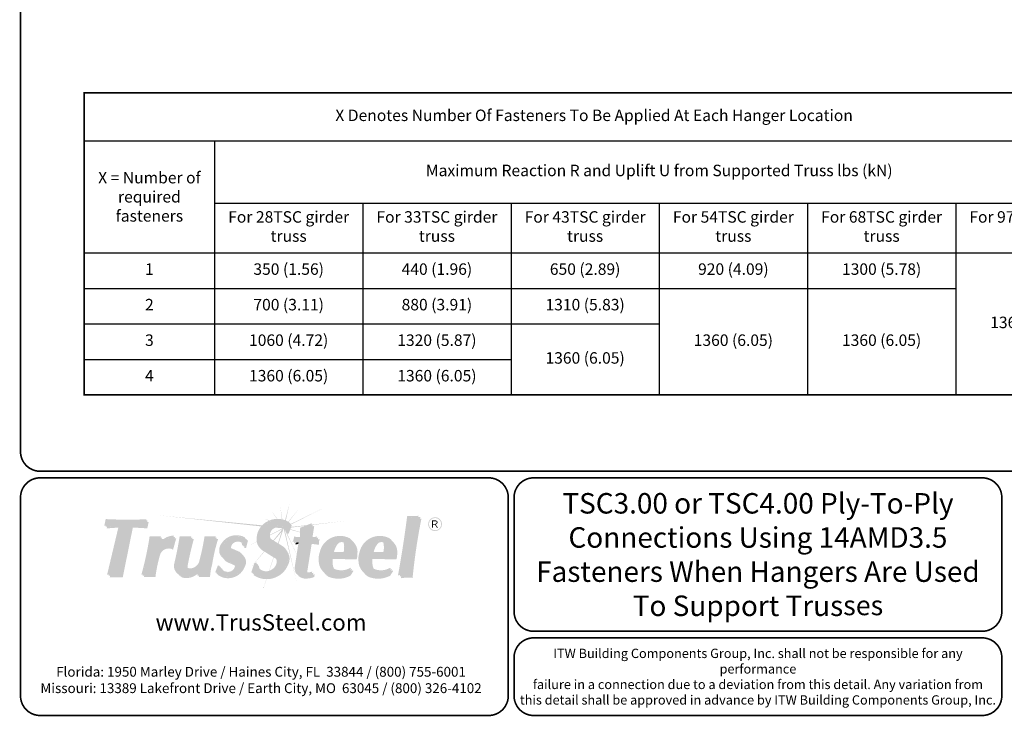
# Model space of a CAD drawing. Units: inches. Extents: x 0 to 11, y 0 to 8.5.
# Drawn here: x 0 to 6, y 0 to 4.3 of the extents above; entities that cross this region are included whole.
import ezdxf

# ---------------------------------------------------------------- set-up
doc = ezdxf.new("R2010")
doc.units = ezdxf.units.IN
doc.header["$LTSCALE"] = 0.1
doc.header["$MEASUREMENT"] = 0
doc.layers.get('0').update_dxf_attribs({"linetype": 'CONTINUOUS'})
for name, color, linetype in [('BOR', 7, 'CONTINUOUS'), ('CONSTR', 7, 'CONTINUOUS'), ('DIM', 7, 'CONTINUOUS')]:
    doc.layers.add(name, color=color, linetype=linetype)
doc.styles.add('Arial', font='arial.ttf')
doc.styles.add('ROMAND', font='romand')
doc.styles.add('TrusSteel', font='romand.shx', dxfattribs={"height": 0.07})

# ---------------------------------------------------------------- blocks, each defined once
blk = doc.blocks.new('*T2')
at = {"layer": 'DIM', "color": 0, "linetype": 'ByBlock', "lineweight": -2, "transparency": 16777216}
for p, q in [((0, 0), (6.2204, 0)), ((0, 0), (0, -1.8431)), ((6.2204, 0), (6.2204, -1.8431)), ((0, -0.2921), (6.2204, -0.2921)), ((0.7949, -0.2921), (0.7949, -1.8431)), ((0.7949, -0.6726), (6.2204, -0.6726)), ((1.6992, -0.6726), (1.6992, -1.8431)), ((2.6034, -0.6726), (2.6034, -1.8431)), ((3.5077, -0.6726), (3.5077, -1.8431)), ((4.4119, -0.6726), (4.4119, -1.8431)), ((5.3162, -0.6726), (5.3162, -1.8431)), ((0, -0.9759), (6.2204, -0.9759)), ((0, -1.1927), (5.3162, -1.1927)), ((0, -1.4095), (3.5077, -1.4095)), ((0, -1.6263), (2.6034, -1.6263)), ((0, -1.8431), (6.2204, -1.8431))]:
    blk.add_line(p, q, dxfattribs=at)
at = {"layer": 'DIM', "color": 0, "lineweight": 9, "transparency": 16777216, "char_height": 0.07, "attachment_point": 5, "style": 'ROMAND'}
for s, insert, width in [('X Denotes Number Of Fasteners To Be Applied At Each Hanger Location', (3.1102, -0.1461), 6.166576), ('\\A1;X = Number of required fasteners', (0.3975, -0.634), 0.741066), ('Maximum Reaction R and Uplift U from Supported Truss lbs (kN)', (3.5077, -0.4824), 5.371659), ('For 28TSC girder truss', (1.247, -0.8243), 0.8504), ('For 33TSC girder truss', (2.1513, -0.8243), 0.8504), ('For 43TSC girder truss', (3.0555, -0.8243), 0.8504), ('For 54TSC girder truss', (3.9598, -0.8243), 0.8504), ('For 68TSC girder truss', (4.8641, -0.8243), 0.8504), ('For 97TSC girder truss', (5.7683, -0.8243), 0.8504), ('1', (0.3975, -1.0843), 0.741066), ('350 (1.56)', (1.247, -1.0843), 0.8504), ('440 (1.96)', (2.1513, -1.0843), 0.8504), ('650 (2.89)', (3.0555, -1.0843), 0.8504), ('920 (4.09)', (3.9598, -1.0843), 0.8504), ('1300 (5.78)', (4.8641, -1.0843), 0.8504), ('2', (0.3975, -1.3011), 0.741066), ('700 (3.11)', (1.247, -1.3011), 0.8504), ('880 (3.91)', (2.1513, -1.3011), 0.8504), ('1310 (5.83)', (3.0555, -1.3011), 0.8504), ('1360 (6.05)', (5.7683, -1.4095), 0.8504), ('3', (0.3975, -1.5179), 0.741066), ('1060 (4.72)', (1.247, -1.5179), 0.8504), ('1320 (5.87)', (2.1513, -1.5179), 0.8504), ('1360 (6.05)', (3.9598, -1.5179), 0.8504), ('1360 (6.05)', (4.8641, -1.5179), 0.8504), ('1360 (6.05)', (3.0555, -1.6263), 0.8504), ('4', (0.3975, -1.7347), 0.741066), ('1360 (6.05)', (1.247, -1.7347), 0.8504), ('1360 (6.05)', (2.1513, -1.7347), 0.8504)]:
    blk.add_mtext(s, dxfattribs=dict(at, insert=insert, width=width))

msp = doc.modelspace()

# ---------------------------------------------------------------- hatches: boundary and pattern name
at = {"layer": 'CONSTR', "true_color": 0xc4c4c4}
h = msp.add_hatch(color=9, dxfattribs=at)
h.paths.add_polyline_path([(1.5336, 1.2546), (1.5687, 1.2047, -0.005453), (1.5716, 1.2048)])
h.paths.add_polyline_path([(1.5894, 1.2823), (1.5992, 1.2023, -0.005594), (1.6021, 1.2016)])
h.paths.add_polyline_path([(1.6463, 1.3011), (1.6192, 1.1967, -0.008578), (1.6235, 1.195)])
h.paths.add_polyline_path([(1.7022, 1.265), (1.6387, 1.1877, -0.005073), (1.6411, 1.1864)])
h.paths.add_polyline_path([(1.8617, 1.2753), (1.6525, 1.1727), (1.6514, 1.1699, -0.003671), (1.6532, 1.169)])
h.paths.add_polyline_path([(1.4898, 1.2093), (1.5182, 1.1929, -0.00617), (1.5212, 1.1942)])
h.paths.add_polyline_path([(1.4785, 1.1651), (0.853, 1.2257), (1.4728, 1.1586, -0.018061)])
h.paths.add_polyline_path([(1.5712, 1.1525, 0.053307), (1.5612, 1.1509), (1.605, 1.147, 0.175733)])
h.paths.add_polyline_path([(1.6091, 1.1445, 0.02407), (1.605, 1.147), (1.5261, 1.1066, 0.013093), (1.526, 1.1041), (1.6045, 1.1431), (1.5467, 1.0733), (1.5505, 1.071), (1.5983, 1.1262), (1.5756, 1.0557), (1.5787, 1.0538)])
h.paths.add_polyline_path([(1.4462, 1.0644, -0.004575), (1.446, 1.0656), (1.3824, 1.033), (1.3823, 1.0327)])
h.paths.add_polyline_path([(1.3719, 1.0275), (1.3716, 1.0275), (1.361, 1.0221)])
h.paths.add_polyline_path([(1.6167, 1.1381, 0.041657), (1.6104, 1.1436), (1.6886, 0.8219)])
h.paths.add_polyline_path([(1.6256, 1.1255), (1.6226, 1.1255), (1.6898, 0.988), (1.6899, 0.9887), (1.6313, 1.1147), (1.6294, 1.1147, 0.057335)])
h.paths.add_polyline_path([(1.6512, 1.1412), (1.65, 1.1384), (1.7101, 1.1225), (1.7102, 1.1248)])
h.paths.add_polyline_path([(1.7392, 1.1616), (1.75, 1.1659), (1.6569, 1.1556), (1.6552, 1.1514)])
at = {"layer": 'CONSTR', "true_color": 0xededed}
h = msp.add_hatch(color=7, dxfattribs=at)
h.paths.add_polyline_path([(1.2838, 1.0285, 0.100323), (1.2896, 1.0217), (1.3493, 0.9956, -0.025637), (1.3539, 0.9922, 0.07453), (1.3416, 1.0032)], flags=17)
h.paths.add_polyline_path([(0.532, 1.1957), (0.7712, 1.1954), (0.7733, 1.2021, -0.023618), (0.5246, 1.2032), (0.5162, 1.1632), (0.5252, 1.1632)])
h.paths.add_polyline_path([(0.615, 1.1623), (0.6041, 1.1615), (0.5335, 0.8648), (0.5443, 0.8648)])
h.paths.add_polyline_path([(0.8001, 1.0897), (0.8585, 1.0897, -0.008187), (0.8615, 1.0971), (0.7925, 1.0971, -0.029879), (0.7426, 0.8651), (0.7522, 0.8651, 0.028914)])
h.paths.add_polyline_path([(0.9384, 1.0939), (0.9408, 1.1025, 0.224603), (0.8597, 1.0638, 0.032021), (0.8528, 1.0334, -0.26697)])
h.paths.add_polyline_path([(0.9836, 1.0903), (1.0444, 1.0903, -0.001021), (1.0465, 1.098), (0.976, 1.098, -0.018775), (0.9433, 0.9336, 0.301959), (0.9618, 0.8719, -0.251718), (0.951, 0.9259, 0.018775)])
h.paths.add_polyline_path([(1.1031, 0.9452, 0.025458), (1.1331, 1.0895), (1.1939, 1.0895, -0.002406), (1.1968, 1.0988), (1.1277, 1.0988, -0.025458), (1.0977, 0.9545, -0.368806), (1.0393, 0.9024, -0.225021), (1.0173, 0.912, 0.320314), (1.0438, 0.893, 0.372885)])
h.paths.add_polyline_path([(1.0971, 0.8989, -0.053121), (1.0807, 0.8806), (1.076, 0.8659), (1.0864, 0.8659)])
h.paths.add_polyline_path([(1.216, 0.9133), (1.2205, 0.9129, -0.031348), (1.2178, 0.9194), (1.2091, 0.9203), (1.1929, 0.8793, 0.021203), (1.2005, 0.8741)])
h.paths.add_polyline_path([(1.3201, 0.9112, 0.196554), (1.3111, 0.9271, 0.000646), (1.31, 0.9276, -0.111367), (1.3136, 0.9177, -0.382323), (1.2726, 0.881, -0.18301), (1.235, 0.8944, 0.225447), (1.2791, 0.8745, 0.382323)])
h.paths.add_polyline_path([(1.2425, 1.0479, -0.363309), (1.3745, 1.0864), (1.3756, 1.0906, 0.395638), (1.2328, 1.0575, 0.242519), (1.2193, 0.9934, 0.136236), (1.238, 0.9678, -0.077603), (1.229, 0.9837, -0.242519)])
h.paths.add_polyline_path([(1.349, 1.0669, -0.172545), (1.3561, 1.0439), (1.3631, 1.0439, 0.194947)], flags=17)
h.paths.add_polyline_path([(1.4399, 0.9298), (1.4459, 0.9299, -0.031306), (1.4446, 0.9371), (1.4327, 0.937), (1.4128, 0.8795, 0.016797), (1.4207, 0.8744)])
h.paths.add_polyline_path([(1.5352, 0.8832, 0.25621), (1.5746, 0.9288, 0.320501), (1.5633, 0.961, -0.226806), (1.5674, 0.936, -0.25621), (1.528, 0.8904, -0.291985), (1.4652, 0.8986, 0.339667)])
h.paths.add_polyline_path([(1.5081, 1.1743, -0.273176), (1.6441, 1.181), (1.6452, 1.1838, 0.295481), (1.4997, 1.1827, 0.264556), (1.4456, 1.0778, 0.238122), (1.4693, 1.0231, -0.191015), (1.454, 1.0694, -0.264556)])
h.paths.add_polyline_path([(1.6808, 1.09, 0.107052), (1.7162, 1.0872), (1.7183, 1.1434), (1.78, 1.1677), (1.7816, 1.1783), (1.7111, 1.1506), (1.709, 1.0944, -0.107052), (1.6736, 1.0972, -0.099277), (1.665, 1.0639, -0.015427), (1.676, 1.0661, 0.070174)])
h.paths.add_polyline_path([(1.8147, 1.0977, -0.09238), (1.7767, 1.0933), (1.7757, 1.0871, 0.086966), (1.8118, 1.088, -0.031231)])
h.paths.add_polyline_path([(1.7094, 1.0613, 0.011414), (1.7011, 1.061), (1.6781, 0.9119, 0.185633), (1.6867, 0.8708, 0.021657), (1.6917, 0.8672, -0.16735), (1.6852, 0.9048)])
h.paths.add_polyline_path([(1.7845, 0.8837, -0.103539), (1.7608, 0.8782, -0.154224), (1.7488, 0.881, 0.284757), (1.7679, 0.8711, 0.0618), (1.7824, 0.8732)])
h.paths.add_polyline_path([(2.02, 1.0791, -0.021329), (2.0255, 1.0747, 0.053829), (2.0124, 1.0867, 0.495913), (1.83, 0.9994, 0.112745), (1.8243, 0.9478, 0.210411), (1.8563, 0.8772, -0.181317), (1.8319, 0.9402, -0.112745), (1.8376, 0.9918, -0.495913)])
h.paths.add_polyline_path([(1.9816, 1.059, 0.090599), (1.974, 1.0666, -0.136005), (1.976, 1.0017), (1.9088, 1.0019, 0.016949), (1.9082, 0.9943), (1.9836, 0.994, 0.135967)], flags=17)
h.paths.add_polyline_path([(2.0152, 0.8937), (2.0209, 0.9028), (2.0169, 0.9064, -0.248384), (1.9187, 0.8998, -0.058218), (1.913, 0.9027, 0.158747), (1.9263, 0.8922, 0.221742)], flags=17)
h.paths.add_polyline_path([(2.0724, 0.9994, 0.112745), (2.0667, 0.9478, 0.210411), (2.0988, 0.8772, -0.181317), (2.0743, 0.9402, -0.112745), (2.08, 0.9918, -0.495913), (2.2624, 1.0791, -0.021329), (2.2679, 1.0747, 0.053829), (2.2548, 1.0867, 0.495913)])
h.paths.add_polyline_path([(2.224, 1.059, 0.090599), (2.2164, 1.0666, -0.136005), (2.2184, 1.0017), (2.1512, 1.0019, 0.016949), (2.1506, 0.9943), (2.226, 0.994, 0.135967)], flags=17)
h.paths.add_polyline_path([(2.2576, 0.8937), (2.2633, 0.9028), (2.2593, 0.9064, -0.248384), (2.1611, 0.8998, -0.058218), (2.1554, 0.9027, 0.158747), (2.1687, 0.8922, 0.221742)], flags=17)
h.paths.add_polyline_path([(2.3752, 1.216, 0.041604), (2.4315, 1.2157, -0.000533), (2.433, 1.2235, -0.051198), (2.3639, 1.2226, -0.013185), (2.3078, 0.8598, -0.012037), (2.3207, 0.8616, 0.01288)])
at = {"layer": 'CONSTR'}
h = msp.add_hatch(color=7, dxfattribs=at)
h.paths.add_polyline_path([(1.6605, 1.1646, 0.019599), (1.6514, 1.1699), (1.6337, 1.1255), (1.6256, 1.1255, -0.057335), (1.6294, 1.1147), (1.6406, 1.1147)])
h.paths.add_polyline_path([(1.5644, 1.1633, 0.570191), (1.5263, 1.0905, 0.017766), (1.5296, 1.0867, -0.51668), (1.5712, 1.1525, -0.272426), (1.6191, 1.1353, 0.34241)])
h.paths.add_polyline_path([(1.6366, 0.9229, 0.293971), (1.6301, 1.0094, -0.251055), (1.6298, 0.9337, -0.454031), (1.4293, 0.8664), (1.4269, 0.8616, 0.477805)])
h.paths.add_polyline_path([(1.797, 1.1622), (1.7868, 1.1582), (1.7767, 1.0933, 0.023015), (1.7863, 1.0931)])
h.paths.add_polyline_path([(1.8301, 1.0816, -0.02877), (1.8184, 1.0787, 0.072712), (1.817, 1.0552, 0.024416), (1.7727, 1.0604), (1.7468, 0.8976, 0.211511), (1.7488, 0.881, 0.075804), (1.7545, 0.8787, -0.122093), (1.755, 0.8886), (1.781, 1.0514, -0.024416), (1.8253, 1.0463, -0.110946)])
h.paths.add_polyline_path([(1.7999, 0.8676, -0.04822), (1.7891, 0.8638), (1.7881, 0.8587, -0.08635), (1.7549, 0.8506, -0.207112), (1.6991, 0.8599, 0.025849), (1.7021, 0.8547, 0.230762), (1.7632, 0.8417, 0.08635), (1.7964, 0.8497)])
h.paths.add_polyline_path([(1.9391, 1.0498, -0.358835), (1.9756, 1.061, 0.012054), (1.974, 1.0666, 0.000264), (1.974, 1.0666, 0.419881), (1.9319, 1.0585, 0.138933), (1.9088, 1.0019), (1.9173, 1.0019, -0.119053)])
h.paths.add_polyline_path([(2.0604, 0.9944, 0.220954), (2.0381, 1.0607, -0.185491), (2.0532, 1.0031, -0.085697), (2.0485, 0.966), (1.9027, 0.9689, 0.157799), (1.9119, 0.9045, 0.01936), (1.913, 0.9027, 0.041101), (1.9169, 0.9005, -0.14518), (1.9099, 0.9602), (2.0557, 0.9573, 0.085697)])
h.paths.add_polyline_path([(2.0357, 0.8864), (2.0317, 0.8901, -0.026289), (2.022, 0.8848), (2.0105, 0.8666, -0.228092), (1.876, 0.8605, -0.062344), (1.8576, 0.8758, 0.091921), (1.8832, 0.8518, 0.228092), (2.0177, 0.8579)])
h.paths.add_polyline_path([(2.2781, 0.8864), (2.2741, 0.8901, -0.026289), (2.2644, 0.8848), (2.2529, 0.8666, -0.228092), (2.1184, 0.8605, -0.062344), (2.1001, 0.8758, 0.091921), (2.1256, 0.8518, 0.228092), (2.2601, 0.8579)])
h.paths.add_polyline_path([(2.1815, 1.0498, -0.358835), (2.218, 1.061, 0.012091), (2.2164, 1.0666, 0.420032), (2.1743, 1.0585, 0.138933), (2.1512, 1.0019), (2.1597, 1.0019, -0.119053)])
h.paths.add_polyline_path([(2.3028, 0.9944, 0.220954), (2.2806, 1.0607, -0.185491), (2.2956, 1.0031, -0.085697), (2.2909, 0.966), (2.1451, 0.9689, 0.157799), (2.1543, 0.9045, 0.01936), (2.1554, 0.9027, 0.041101), (2.1594, 0.9005, -0.14518), (2.1523, 0.9602), (2.2981, 0.9573, 0.085697)])
h.paths.add_polyline_path([(2.4506, 1.2062, -0.006321), (2.4421, 1.2053, 0.023683), (2.3905, 0.8554, 0.058468), (2.3276, 0.8545, -0.000441), (2.3254, 0.8424, -0.066345), (2.3967, 0.8446, -0.024483)])
at = {"layer": 'CONSTR', "true_color": 0xb3b3b3}
for points in [[(2.4444, 1.217, -0.051198), (2.3752, 1.216, -0.013185), (2.3192, 0.8533, -0.066345), (2.3905, 0.8554, -0.024483)], [(1.5463, 1.0736, -0.093552), (1.5263, 1.0905, -0.570191), (1.5644, 1.1633, -0.401745), (1.6226, 1.1255), (1.6337, 1.1255), (1.6536, 1.1754, 0.295481), (1.5081, 1.1743, 0.264556), (1.454, 1.0694, 0.322366), (1.4953, 1.0041, 0.015828), (1.5613, 0.9623, -0.342177), (1.5746, 0.9288, -0.25621), (1.5352, 0.8832, -0.513418), (1.4518, 0.9299), (1.4399, 0.9298), (1.42, 0.8723, 0.477805), (1.6298, 0.9337, 0.416277), (1.597, 1.0426)], [(1.8219, 1.0906, -0.11213), (1.7757, 1.0871), (1.7888, 1.1712), (1.7183, 1.1434), (1.7162, 1.0872, -0.107052), (1.6808, 1.09, -0.099277), (1.6722, 1.0567, -0.05163), (1.7094, 1.0613), (1.6851, 0.904, 0.182311), (1.6938, 0.8637, 0.230762), (1.7549, 0.8506, 0.08635), (1.7881, 0.8587), (1.7916, 0.8765, -0.103539), (1.7679, 0.8711, -0.528074), (1.7468, 0.8976), (1.7727, 1.0604, -0.024416), (1.817, 1.0552, -0.110946)]]:
    msp.add_hatch(color=253, dxfattribs=at).paths.add_polyline_path(points)
at = {"layer": 'CONSTR'}
h = msp.add_hatch(color=0, dxfattribs=at)
h.paths.add_polyline_path([(2.4915, 1.1724, 1), (2.5762, 1.1724, 1)])
h.paths.add_polyline_path([(2.5713, 1.1724, -1), (2.4964, 1.1724, -1)], flags=16)
h.paths.add_polyline_path([(2.5399, 1.1948, -0.253847), (2.5491, 1.1865, -0.063607), (2.5492, 1.1818, -0.234684), (2.5373, 1.1698, -0.0213), (2.5523, 1.15), (2.5451, 1.15, 0.080248), (2.5314, 1.1698), (2.5219, 1.1698), (2.5219, 1.15), (2.5158, 1.15), (2.5158, 1.1948)], flags=0)
h.paths.add_polyline_path([(2.5375, 1.1905, -0.437912), (2.5438, 1.1813, -0.307193), (2.534, 1.1737), (2.5219, 1.1737), (2.5219, 1.1905)], flags=0)
at = {"layer": 'CONSTR', "true_color": 0x0785bb}
for points in [[(0.6832, 1.1612), (0.7714, 1.1562), (0.7798, 1.1954), (0.5319, 1.1954), (0.5236, 1.1559), (0.615, 1.1623), (0.5426, 0.8577), (0.6216, 0.8577)], [(0.9285, 1.0256), (0.9479, 1.0943, 0.291295), (0.8528, 1.0334, -0.060251), (0.8689, 1.0897), (0.8001, 1.0897, -0.029818), (0.7503, 0.8582), (0.821, 0.8582, -0.038474), (0.8476, 0.9886, -0.505755)], [(1.0542, 1.0903), (0.9836, 1.0903, -0.018775), (0.951, 0.9259, 0.547774), (1.0147, 0.8514, 0.214937), (1.0971, 0.8989), (1.0839, 0.858), (1.1529, 0.858, -0.054613), (1.1662, 0.9364, -0.038913), (1.2022, 1.0895), (1.1331, 1.0895, -0.025458), (1.1031, 0.9452, -0.368806), (1.0447, 0.8931, -0.478449), (1.0163, 0.9262, -0.021641)], [(1.2896, 1.0217, -0.19439), (1.2812, 1.0363, -0.422784), (1.3235, 1.0737, -0.462836), (1.3635, 1.0364), (1.3736, 1.0364), (1.3853, 1.0809, 0.395638), (1.2425, 1.0479, 0.242519), (1.229, 0.9837, 0.225332), (1.2655, 0.9484, -0.026018), (1.3111, 0.9271, -0.196554), (1.3201, 0.9112, -0.382323), (1.2791, 0.8745, -0.325694), (1.2247, 0.9125), (1.216, 0.9133), (1.1998, 0.8723, 0.496899), (1.3661, 0.9206, 0.402288), (1.3493, 0.9956)]]:
    msp.add_hatch(color=142, dxfattribs=at).paths.add_polyline_path(points)
at = {"layer": 'CONSTR'}
h = msp.add_hatch(color=7, dxfattribs=at)
h.paths.add_polyline_path([(0.6041, 1.1615), (0.5328, 1.1565), (0.5307, 1.1464), (0.6017, 1.1514)])
h.paths.add_polyline_path([(0.6903, 1.1518), (0.7785, 1.1467), (0.7869, 1.186), (0.7778, 1.186), (0.7714, 1.1562), (0.6832, 1.1612), (0.6216, 0.8577), (0.552, 0.8577), (0.5497, 0.8482), (0.6287, 0.8482)])
h.paths.add_polyline_path([(0.8776, 1.0811), (0.8655, 1.0811, 0.01877), (0.8597, 1.0638, -0.05956)], flags=17)
h.paths.add_polyline_path([(0.955, 1.0858, 0.022919), (0.9453, 1.0854), (0.9285, 1.0256, 0.505755), (0.8476, 0.9886, 0.038474), (0.821, 0.8582), (0.7597, 0.8582, -0.00111), (0.7574, 0.8497), (0.8281, 0.8497, -0.038474), (0.8547, 0.9801, -0.505755), (0.9356, 1.0171)])
h.paths.add_polyline_path([(1.0812, 0.8659), (1.076, 0.8659), (1.0807, 0.8806, -0.159989), (1.0147, 0.8514, -0.213015), (0.9692, 0.8645, 0.266087), (1.0229, 0.843, 0.138035)])
h.paths.add_polyline_path([(1.1743, 0.928, -0.038913), (1.2103, 1.0811), (1.1996, 1.0811, 0.036743), (1.1662, 0.9364, 0.054613), (1.1529, 0.858), (1.0945, 0.858), (1.092, 0.8497), (1.1611, 0.8497, -0.054613)])
h.paths.add_polyline_path([(1.0623, 1.082), (1.0519, 1.082, 0.020558), (1.0163, 0.9259, 0.127072), (1.0173, 0.912, 0.086158), (1.0248, 0.9059, -0.107295), (1.0244, 0.9178, -0.021641)])
h.paths.add_polyline_path([(1.3309, 1.0648, -0.161031), (1.353, 1.0603, 0.054024), (1.349, 1.0669, 0.190916), (1.3235, 1.0737, 0.422784), (1.2812, 1.0363, 0.092268), (1.2838, 1.0285), (1.2888, 1.0263, -0.011888), (1.2886, 1.0274, -0.422784)])
h.paths.add_polyline_path([(1.3927, 1.072, 0.022562), (1.3841, 1.0764), (1.3736, 1.0364), (1.3702, 1.0364, -0.062797), (1.3709, 1.0275), (1.381, 1.0275)])
h.paths.add_polyline_path([(1.3653, 0.9793, -0.286321), (1.3661, 0.9206, -0.468127), (1.2082, 0.8667), (1.2065, 0.8639, 0.496899), (1.3728, 0.9121, 0.339939)])
at = {"layer": 'CONSTR', "true_color": 0xc4c4c4}
h = msp.add_hatch(color=9, dxfattribs=at)
h.paths.add_polyline_path([(1.4934, 1.0049, -0.010624), (1.4909, 1.0061), (1.4337, 0.937), (1.4348, 0.937)])
h.paths.add_polyline_path([(1.4313, 0.9329), (1.432, 0.935), (1.4061, 0.9037)])
h.paths.add_polyline_path([(1.5502, 0.9689, -0.000502), (1.5481, 0.9702), (1.5215, 0.8878, 0.007185), (1.5231, 0.8883)])
h.paths.add_polyline_path([(1.5057, 0.8365, -0.002959), (1.5041, 0.8365), (1.4883, 0.7858), (1.4887, 0.7857)])
h.paths.add_polyline_path([(1.9933, 1.1927), (1.7886, 1.1701), (1.7882, 1.1676)])
h.paths.add_polyline_path([(1.7851, 1.1698), (1.7802, 1.1692), (1.78, 1.1677)])
at = {"layer": 'CONSTR'}
h = msp.add_hatch(color=0, dxfattribs=at)
h.paths.add_polyline_path([(2.5492, 1.1818, 0.063607), (2.5491, 1.1865, 0.253847), (2.5399, 1.1948), (2.5158, 1.1948), (2.5158, 1.15), (2.5219, 1.15), (2.5219, 1.1698), (2.5314, 1.1698, -0.080248), (2.5451, 1.15), (2.5523, 1.15, 0.0213), (2.5373, 1.1698, 0.234684)])
h.paths.add_polyline_path([(2.5219, 1.1905), (2.5375, 1.1905, -0.437912), (2.5438, 1.1813, -0.307193), (2.534, 1.1737), (2.5219, 1.1737)], flags=16)
at = {"layer": 'CONSTR', "true_color": 0xb3b3b3}
h = msp.add_hatch(color=253, dxfattribs=at)
h.paths.add_polyline_path([(2.02, 1.0791, 0.495913), (1.8376, 0.9918, 0.112745), (1.8319, 0.9402, 0.251815), (1.876, 0.8605, 0.228092), (2.0105, 0.8666), (2.0285, 0.8951), (2.0245, 0.8988, -0.248384), (1.9263, 0.8922, -0.178656), (1.9119, 0.9045, -0.157799), (1.9027, 0.9689), (2.0485, 0.966, 0.085697), (2.0532, 1.0031, 0.267777)])
h.paths.add_polyline_path([(1.9319, 1.0585, -0.530832), (1.9816, 1.059, -0.135967), (1.9836, 0.994), (1.9082, 0.9943, -0.156251)], flags=16)
h = msp.add_hatch(color=253, dxfattribs=at)
h.paths.add_polyline_path([(2.2624, 1.0791, 0.495913), (2.08, 0.9918, 0.112745), (2.0743, 0.9402, 0.251815), (2.1184, 0.8605, 0.228092), (2.2529, 0.8666), (2.2709, 0.8951), (2.2669, 0.8988, -0.248384), (2.1687, 0.8922, -0.178656), (2.1543, 0.9045, -0.157799), (2.1451, 0.9689), (2.2909, 0.966, 0.085697), (2.2956, 1.0031, 0.267777)])
h.paths.add_polyline_path([(2.1743, 1.0585, -0.530832), (2.224, 1.059, -0.135967), (2.226, 0.994), (2.1506, 0.9943, -0.156251)], flags=16)
at = {"layer": 'CONSTR'}
msp.add_hatch(color=7, dxfattribs=at).paths.add_polyline_path([(1.7011, 1.061, 0.022226), (1.685, 1.0592, -0.035272), (1.6804, 1.0478, -0.026692), (1.6996, 1.0511)])
h = msp.add_hatch(color=7, dxfattribs=at)
h.paths.add_polyline_path([(1.2338, 0.9027), (1.229, 0.903, 0.046731), (1.235, 0.8944, 0.026826), (1.2398, 0.8907)])
h.paths.add_polyline_path([(1.2655, 0.9484, -0.11345), (1.2429, 0.9623, 0.177277), (1.2747, 0.9368, -0.022029), (1.3134, 0.9191, 0.09685), (1.31, 0.9276, 0.025371)])
h.paths.add_polyline_path([(1.4587, 0.9191), (1.454, 0.9191, 0.094427), (1.4644, 0.8996, -0.086953)])

# ---------------------------------------------------------------- linework, layer by layer
at = {"layer": 'BOR', "const_width": 0.01}
for points in [[(0.125, 1.495), (10.875, 1.495, 0.414214), (10.995, 1.615), (10.995, 8.375, 0.414214), (10.875, 8.495), (0.125, 8.495, 0.414214), (0.005, 8.375), (0.005, 1.615, 0.414214)], [(2.9804, 1.335, 0.414214), (2.8604, 1.455), (0.125, 1.455, 0.414214), (0.005, 1.335), (0.005, 0.125, 0.414214), (0.125, 0.005), (2.8604, 0.005, 0.414214), (2.9804, 0.125)]]:
    msp.add_lwpolyline(points, format="xyb", close=True, dxfattribs=at)
msp.add_lwpolyline([(0.3938, 3.8036), (6.6143, 3.8036), (6.6143, 1.9604), (0.3938, 1.9604)], close=True, dxfattribs=at)
for points in [[(5.9912, 0.6387, -0.414214), (5.8712, 0.5187), (3.1358, 0.5187, -0.414214), (3.0158, 0.6387), (3.0158, 1.335, -0.414214), (3.1358, 1.455), (5.8712, 1.455, -0.414214), (5.9912, 1.335), (5.9912, 0.6387)], [(3.0158, 0.3587), (3.0158, 0.125, 0.414214), (3.1358, 0.005), (5.8712, 0.005, 0.414214), (5.9912, 0.125), (5.9912, 0.3587, 0.414214), (5.8712, 0.4787), (3.1358, 0.4787, 0.414214), (3.0158, 0.3587)]]:
    msp.add_lwpolyline(points, format="xyb", dxfattribs=at)
at = {"layer": 'CONSTR'}
msp.add_line((1.4883, 0.7858), (1.4887, 0.7857), dxfattribs=at)

# ---------------------------------------------------------------- block references
msp.add_blockref('*T2', (0.3938, 3.8036))

# ---------------------------------------------------------------- texts
at = {"layer": 'BOR', "attachment_point": 5}
for s, insert, char_height, width, style in [('{\\H1.0417x;TSC3.00 or TSC4.00 Ply-To-Ply\\PConnections Using 14AMD3.5\\PFasteners When Hangers Are Used\\PTo Support Trus}ses', (4.5035, 0.9869), 0.12, 3.8532, 'Arial'), ('{\\fArial|b1|i0|c0|p34;www.TrusSteel.com}', (1.4723, 0.573), 0.1, 1.333649, 'Arial'), ('{\\fArial|b1|i0|c0|p34;Florida:\\fArial|b0|i0|c0|p34; 1950 Marley Drive / Haines City, FL  33844 / (800) 755-6001\\P\\fArial|b1|i0|c0|p34;Missouri:\\fArial|b0|i0|c0|p34; 13389 Lakefront Drive / Earth City, MO  63045 / (800) 326-4102}', (1.4723, 0.2217), 0.06, 2.781088, 'TrusSteel')]:
    msp.add_mtext(s, dxfattribs=dict(at, insert=insert, char_height=char_height, width=width, style=style))
at = {"layer": 'BOR', "lineweight": -3, "insert": (4.5035, 0.2419), "char_height": 0.0568, "width": 2.918278, "attachment_point": 5, "style": 'ROMAND'}
msp.add_mtext('{\\fArial|b0|i0|c0|p34;ITW Building Components Group, Inc. shall not be responsible for any performance\\Pfailure in a connection due to a deviation from this detail. Any variation from\\Pthis detail shall be approved in advance by ITW Building Components Group, Inc.}', dxfattribs=at)

doc.saveas('drawing.dxf')
